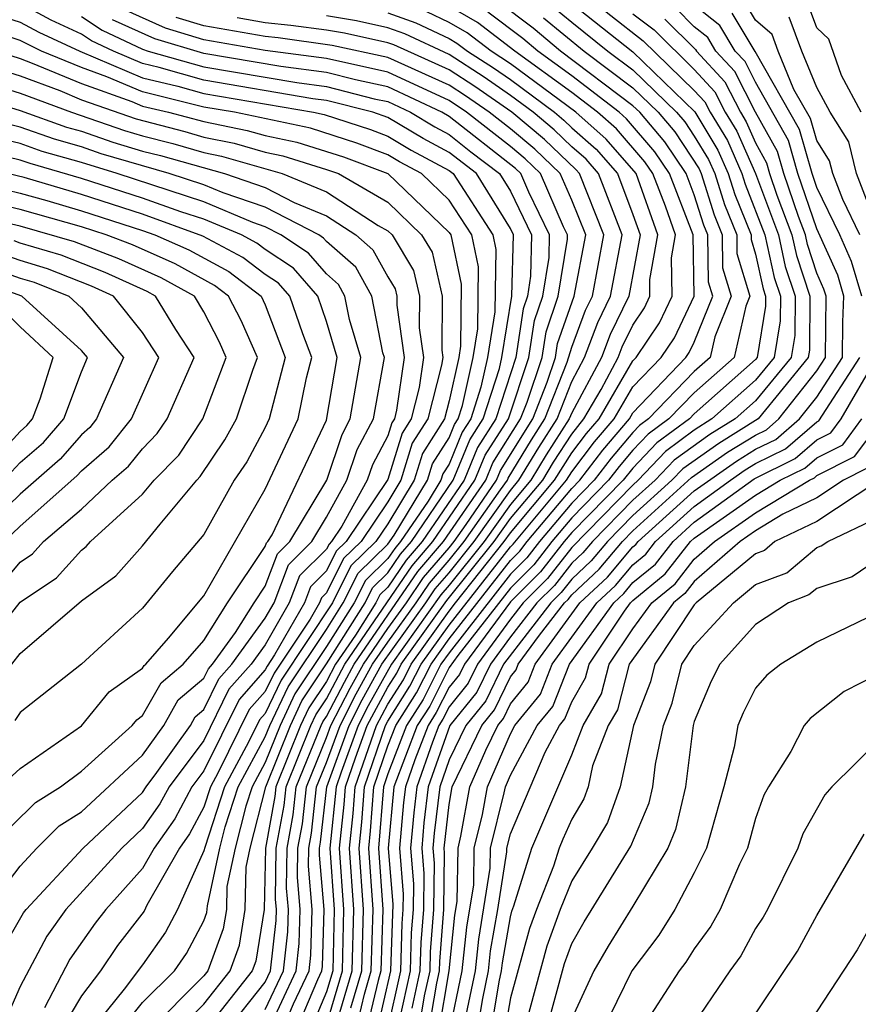
# Model space of a CAD drawing. Units: inches. Extents: x 2580000 to 2583000, y 1488000 to 1491000.
# Drawn here: x 2580447 to 2580474, y 1488264 to 1488296 of the extents above; entities that cross this region are included whole.
import ezdxf

# ---------------------------------------------------------------- set-up
doc = ezdxf.new("R2010")
doc.units = ezdxf.units.IN
doc.header["$MEASUREMENT"] = 0
doc.layers.add('LD25801488_2ft', color=206, linetype='Continuous')

msp = doc.modelspace()

# ---------------------------------------------------------------- linework, layer by layer
at = {"layer": 'LD25801488_2ft'}
for points, elevation in [([(2580465.225, 1488297), (2580467.336, 1488295.336), (2580469, 1488293.713), (2580469.343, 1488293.343), (2580469.518, 1488293), (2580470.079, 1488292.079), (2580470.554, 1488291), (2580470.662, 1488290.662), (2580471.303, 1488289), (2580471.609, 1488287.609), (2580471.808, 1488287), (2580471.805, 1488286.195), (2580471.61, 1488285), (2580471, 1488284.261), (2580469.577, 1488283), (2580469, 1488282.629), (2580468.06, 1488281.94), (2580467.173, 1488281), (2580467, 1488280.843), (2580465, 1488278.807), (2580464.21, 1488277.79), (2580463.416, 1488277), (2580463, 1488276.467), (2580461.923, 1488275), (2580461.624, 1488274.376), (2580461, 1488273.608), (2580460.796, 1488273.204), (2580460.666, 1488273), (2580460.454, 1488272.454), (2580459.946, 1488271), (2580459.846, 1488270.154), (2580459.744, 1488269), (2580459.837, 1488267.837), (2580459.828, 1488267), (2580459.767, 1488266.233), (2580459.729, 1488265), (2580459.371, 1488263.371)], 10824), ([(2580444.685, 1488296.685), (2580447, 1488295.941), (2580447.615, 1488295.615), (2580448.954, 1488295), (2580451, 1488294.13), (2580452.146, 1488293.854), (2580453, 1488293.609), (2580456.576, 1488293), (2580456.927, 1488292.927), (2580458.435, 1488292.435), (2580459, 1488292.224), (2580459.767, 1488291.767), (2580461, 1488291.105), (2580461.135, 1488291), (2580462.429, 1488289), (2580462.53, 1488288.53), (2580462.497, 1488286.497), (2580462.251, 1488285), (2580462.038, 1488284.038), (2580461.705, 1488283), (2580461.43, 1488282.569), (2580461, 1488281.528), (2580460.794, 1488281.206), (2580460.731, 1488281), (2580460.317, 1488280.317), (2580459.418, 1488279), (2580459.225, 1488278.775), (2580459, 1488278.443), (2580458.267, 1488277.733), (2580457.904, 1488277), (2580457, 1488275.573), (2580455.971, 1488274.028), (2580455.485, 1488273), (2580455, 1488271.789), (2580454.574, 1488271), (2580454.369, 1488270.369), (2580454.015, 1488269), (2580453.749, 1488267.749), (2580453.732, 1488267), (2580453.629, 1488266.371), (2580453.132, 1488265), (2580453, 1488264.832), (2580451.166, 1488263)], 10792), ([(2580464.759, 1488296.759), (2580467, 1488294.972), (2580469.015, 1488293.015), (2580469.771, 1488291.771), (2580470.111, 1488291), (2580470.325, 1488290.325), (2580470.853, 1488289), (2580470.855, 1488288.855), (2580471, 1488288.374), (2580471.247, 1488287.248), (2580471.329, 1488287), (2580471.327, 1488286.673), (2580471.055, 1488285), (2580471, 1488284.934), (2580469, 1488283.165), (2580468.841, 1488283), (2580467.778, 1488282.222), (2580467, 1488281.398), (2580466.677, 1488281), (2580465, 1488279.299), (2580464.751, 1488279), (2580463.985, 1488278.015), (2580463, 1488277.035), (2580461.499, 1488275), (2580461.337, 1488274.663), (2580461, 1488274.248), (2580460.581, 1488273.419), (2580460.314, 1488273), (2580459.88, 1488271.88), (2580459.572, 1488271), (2580459.511, 1488270.488), (2580459.38, 1488269), (2580459.499, 1488267.499), (2580459.494, 1488267), (2580459.458, 1488266.542), (2580459.411, 1488265), (2580458.969, 1488263)], 10822), ([(2580452.085, 1488263), (2580453, 1488263.915), (2580453.856, 1488265), (2580454.16, 1488265.84), (2580454.35, 1488267), (2580454.382, 1488268.382), (2580454.514, 1488269), (2580455.02, 1488271), (2580455.82, 1488273), (2580456.199, 1488273.8), (2580457, 1488275.012), (2580458.259, 1488277), (2580458.505, 1488277.495), (2580459, 1488277.976), (2580459.414, 1488278.586), (2580459.769, 1488279), (2580461.135, 1488281), (2580461.68, 1488282.32), (2580462.115, 1488283), (2580462.64, 1488284.64), (2580462.72, 1488285), (2580463.051, 1488287), (2580463.101, 1488289), (2580463, 1488289.209), (2580461.891, 1488291), (2580461, 1488291.692), (2580460.149, 1488292.149), (2580459, 1488292.833), (2580458.507, 1488293), (2580457, 1488293.383), (2580456.558, 1488293.442), (2580453, 1488294.044), (2580451.536, 1488294.464), (2580451, 1488294.593), (2580450.046, 1488295), (2580449.332, 1488295.332), (2580449, 1488295.554), (2580448.01, 1488296.009), (2580447, 1488296.545)], 10794), ([(2580455, 1488263.739), (2580455.594, 1488265), (2580455.734, 1488266.266), (2580455.756, 1488267), (2580455.696, 1488267.696), (2580455.714, 1488269), (2580455.913, 1488270.088), (2580456.014, 1488271), (2580456.827, 1488273), (2580456.883, 1488273.117), (2580457, 1488273.294), (2580457.582, 1488274.418), (2580457.901, 1488275), (2580459.98, 1488278.02), (2580460.821, 1488279), (2580462.194, 1488281), (2580462.43, 1488281.57), (2580463.333, 1488283), (2580463.545, 1488283.545), (2580464.036, 1488285), (2580464.162, 1488285.838), (2580464.564, 1488287), (2580464.859, 1488288.859), (2580464.862, 1488289), (2580464.735, 1488289.266), (2580463.985, 1488291), (2580463.483, 1488291.483), (2580463, 1488291.883), (2580461.569, 1488293), (2580461, 1488293.384), (2580459, 1488294.308), (2580457, 1488294.755), (2580455, 1488295.02), (2580453, 1488295.366), (2580451.744, 1488295.744), (2580450.366, 1488296.366)], 10800), ([(2580457.346, 1488263.346), (2580457.832, 1488265), (2580457.886, 1488267), (2580457.746, 1488269), (2580457.867, 1488270.133), (2580457.931, 1488271), (2580458.626, 1488273), (2580459, 1488273.697), (2580459.508, 1488274.492), (2580459.764, 1488275), (2580461, 1488276.73), (2580461.211, 1488277), (2580462.797, 1488279), (2580463, 1488279.286), (2580464.441, 1488281), (2580465, 1488281.889), (2580465.481, 1488282.519), (2580465.892, 1488283), (2580467, 1488284.892), (2580467.103, 1488285), (2580467.862, 1488286.137), (2580468.276, 1488287), (2580468.252, 1488288.252), (2580468.39, 1488289), (2580468.058, 1488289.942), (2580467.645, 1488291), (2580467.387, 1488291.387), (2580466.46, 1488292.46), (2580465.842, 1488293), (2580465, 1488293.647), (2580463.148, 1488295), (2580461.929, 1488295.929), (2580461, 1488296.46)], 10812), ([(2580457.946, 1488263), (2580458.238, 1488264.238), (2580458.462, 1488265), (2580458.519, 1488267), (2580458.38, 1488269), (2580458.44, 1488269.56), (2580458.547, 1488271), (2580459, 1488272.333), (2580459.259, 1488273), (2580459.937, 1488274.063), (2580460.41, 1488275), (2580461, 1488275.825), (2580463, 1488278.381), (2580463.31, 1488278.69), (2580463.551, 1488279), (2580465, 1488280.733), (2580465.263, 1488281), (2580466.016, 1488281.985), (2580466.881, 1488283), (2580467, 1488283.203), (2580468.728, 1488285), (2580468.837, 1488285.163), (2580469, 1488285.503), (2580469.601, 1488287), (2580469.462, 1488287.462), (2580469.443, 1488289), (2580469.317, 1488289.317), (2580469, 1488290.312), (2580468.732, 1488291), (2580468.038, 1488292.038), (2580467.221, 1488293), (2580467, 1488293.215), (2580464.639, 1488295), (2580463.744, 1488295.744), (2580462.601, 1488296.601)], 10816), ([(2580464.421, 1488296.421), (2580465, 1488295.939), (2580466.182, 1488295), (2580467, 1488294.386), (2580468.425, 1488293), (2580468.689, 1488292.689), (2580469, 1488292.224), (2580469.464, 1488291.464), (2580469.668, 1488291), (2580469.989, 1488289.989), (2580470.383, 1488289), (2580470.391, 1488288.391), (2580470.81, 1488287), (2580470.682, 1488286.682), (2580470.298, 1488285), (2580469, 1488283.853), (2580468.174, 1488283), (2580467.496, 1488282.504), (2580467, 1488281.978), (2580466.55, 1488281.45), (2580466.206, 1488281), (2580465, 1488279.777), (2580464.351, 1488279), (2580463.76, 1488278.24), (2580463, 1488277.483), (2580461.28, 1488275.28), (2580461, 1488274.888), (2580460.366, 1488273.633), (2580459.963, 1488273), (2580459.198, 1488271), (2580459.016, 1488269), (2580459.162, 1488267.162), (2580459.093, 1488265), (2580458.628, 1488263)], 10820), ([(2580460.328, 1488263), (2580460.595, 1488264.595), (2580460.684, 1488265), (2580460.694, 1488265.306), (2580460.829, 1488267), (2580460.848, 1488268.848), (2580460.836, 1488269), (2580461, 1488270.428), (2580461.104, 1488271), (2580462.065, 1488273), (2580462.484, 1488273.516), (2580463, 1488274.592), (2580463.184, 1488274.816), (2580463.257, 1488275), (2580463.948, 1488275.948), (2580464.769, 1488277), (2580464.885, 1488277.115), (2580465, 1488277.263), (2580465.899, 1488278.101), (2580466.654, 1488279), (2580467, 1488279.351), (2580468.906, 1488281.094), (2580470.086, 1488281.914), (2580471, 1488282.475), (2580471.353, 1488282.647), (2580471.761, 1488283), (2580473, 1488284.572), (2580473.279, 1488285), (2580473.3, 1488287), (2580473.232, 1488287.232), (2580473, 1488287.753), (2580472.692, 1488288.692), (2580472.624, 1488289), (2580472.401, 1488289.599), (2580471.922, 1488291), (2580471.717, 1488291.717), (2580471, 1488293.008), (2580470.328, 1488294.328), (2580469.704, 1488295), (2580469.44, 1488295.44), (2580469, 1488295.786), (2580468.394, 1488296.394)], 10830), ([(2580460.668, 1488263), (2580461.004, 1488265), (2580461.19, 1488266.81), (2580461.264, 1488267.264), (2580461.291, 1488269), (2580461.387, 1488269.387), (2580461.681, 1488271), (2580462.193, 1488272.193), (2580462.585, 1488273), (2580462.771, 1488273.229), (2580463, 1488273.707), (2580463.583, 1488274.417), (2580463.812, 1488275), (2580465.269, 1488277), (2580466.165, 1488277.835), (2580467, 1488278.828), (2580467.094, 1488278.906), (2580467.168, 1488279), (2580469, 1488280.657), (2580470.375, 1488281.625), (2580471, 1488282.009), (2580471.666, 1488282.334), (2580472.438, 1488283), (2580473, 1488283.713), (2580473.84, 1488285), (2580473.845, 1488286.155), (2580473.883, 1488287), (2580473.684, 1488287.684), (2580473, 1488289.199), (2580472.383, 1488291), (2580472.076, 1488292.076), (2580471, 1488293.981), (2580470.656, 1488294.656), (2580470.337, 1488295), (2580469.836, 1488295.836), (2580469, 1488296.492)], 10832), ([(2580474.403, 1488289), (2580473.843, 1488290.157), (2580473.516, 1488291), (2580473.415, 1488291.415), (2580473, 1488292.078), (2580472.795, 1488292.795), (2580472.251, 1488293.749), (2580471.736, 1488295), (2580471.537, 1488295.537), (2580471, 1488296.005), (2580470.627, 1488296.627)], 10836), ([(2580474.45, 1488293), (2580473.802, 1488294.198), (2580473.388, 1488295.388), (2580473, 1488295.757), (2580472.664, 1488296.664)], 10840), ([(2580450.218, 1488263), (2580451, 1488263.964), (2580452.038, 1488265), (2580452.435, 1488265.566), (2580453, 1488266.633), (2580453.098, 1488266.903), (2580453.116, 1488267.116), (2580453.517, 1488269), (2580453.697, 1488269.697), (2580454.122, 1488271), (2580455, 1488272.628), (2580455.149, 1488273), (2580455.744, 1488274.256), (2580457, 1488276.134), (2580457.548, 1488277), (2580458.03, 1488277.97), (2580459, 1488278.91), (2580459.212, 1488279.212), (2580460.296, 1488281), (2580460.462, 1488281.539), (2580461, 1488282.382), (2580461.181, 1488282.819), (2580461.296, 1488283), (2580461.435, 1488283.435), (2580461.783, 1488285), (2580461.936, 1488285.936), (2580461.963, 1488287.963), (2580461.74, 1488289), (2580461, 1488290.134), (2580460.104, 1488291), (2580459.386, 1488291.386), (2580459, 1488291.615), (2580457.992, 1488291.992), (2580456.478, 1488292.478), (2580454.001, 1488293), (2580453, 1488293.173), (2580451, 1488293.667), (2580449.837, 1488294.163), (2580449, 1488294.458), (2580447.701, 1488295), (2580447, 1488295.338), (2580444.243, 1488296.243)], 10790), ([(2580449, 1488296.13), (2580449.677, 1488295.677), (2580451, 1488295.062), (2580451.185, 1488295), (2580453, 1488294.479), (2580456.031, 1488293.969), (2580457, 1488293.84), (2580458.555, 1488293.445), (2580459, 1488293.348), (2580459.742, 1488293), (2580460.531, 1488292.531), (2580461, 1488292.278), (2580461.712, 1488291.712), (2580462.647, 1488291), (2580463, 1488290.43), (2580463.688, 1488289), (2580463.661, 1488287.661), (2580463.555, 1488287), (2580463.413, 1488286.587), (2580463.174, 1488285), (2580462.524, 1488283), (2580461.93, 1488282.07), (2580461.488, 1488281), (2580460.119, 1488279), (2580459.603, 1488278.398), (2580459, 1488277.508), (2580458.742, 1488277.258), (2580458.614, 1488277), (2580457.948, 1488275.948), (2580457.296, 1488275), (2580457, 1488274.439), (2580456.427, 1488273.573), (2580456.156, 1488273), (2580455.351, 1488271), (2580455.316, 1488270.684), (2580455.009, 1488269), (2580454.968, 1488267), (2580454.691, 1488265.309), (2580454.579, 1488265), (2580453.002, 1488263)], 10796), ([(2580455.077, 1488263), (2580456.012, 1488265), (2580456.111, 1488265.889), (2580456.145, 1488267), (2580456.054, 1488268.054), (2580456.067, 1488269), (2580456.211, 1488269.789), (2580456.345, 1488271), (2580457, 1488272.605), (2580457.144, 1488273), (2580457.777, 1488274.223), (2580458.203, 1488275), (2580459, 1488276.159), (2580459.606, 1488277), (2580460.169, 1488277.831), (2580461, 1488278.8), (2580461.16, 1488279), (2580461.552, 1488279.552), (2580462.547, 1488281), (2580462.68, 1488281.32), (2580463.73, 1488283), (2580464.196, 1488284.196), (2580464.467, 1488285), (2580464.537, 1488285.463), (2580465.08, 1488287), (2580465.456, 1488289), (2580465, 1488290.137), (2580464.627, 1488291), (2580463.799, 1488291.798), (2580463, 1488292.459), (2580462.306, 1488293), (2580461.539, 1488293.539), (2580461, 1488293.884), (2580459, 1488294.788), (2580457.184, 1488295.184), (2580455.427, 1488295.427), (2580455, 1488295.471), (2580453, 1488295.823), (2580452.095, 1488296.095)], 10802), ([(2580455.532, 1488263), (2580455.925, 1488263.925), (2580456.431, 1488265), (2580456.488, 1488265.512), (2580456.533, 1488267), (2580456.411, 1488268.411), (2580456.419, 1488269), (2580456.509, 1488269.491), (2580456.677, 1488271), (2580457, 1488271.792), (2580457.44, 1488273), (2580457.972, 1488274.028), (2580458.505, 1488275), (2580459, 1488275.72), (2580459.923, 1488277), (2580460.358, 1488277.642), (2580461, 1488278.391), (2580461.487, 1488279), (2580462.682, 1488280.682), (2580462.901, 1488281), (2580462.93, 1488281.07), (2580463.686, 1488282.315), (2580464.127, 1488283), (2580464.847, 1488284.847), (2580465, 1488285.344), (2580465.453, 1488286.547), (2580465.674, 1488287), (2580466.052, 1488289), (2580465.26, 1488291), (2580465.139, 1488291.139), (2580464.113, 1488292.113), (2580463.042, 1488293), (2580461.843, 1488293.843), (2580461, 1488294.383), (2580459.2, 1488295.2), (2580459, 1488295.271), (2580457.582, 1488295.582), (2580457, 1488295.68), (2580455.837, 1488295.837), (2580455, 1488295.923), (2580454.08, 1488296.081)], 10804), ([(2580455.988, 1488263), (2580456.716, 1488264.716), (2580456.85, 1488265), (2580456.865, 1488265.135), (2580456.921, 1488267), (2580456.769, 1488268.769), (2580456.772, 1488269), (2580456.807, 1488269.193), (2580457.008, 1488271), (2580457.737, 1488273), (2580458.168, 1488273.833), (2580458.807, 1488275), (2580460.239, 1488277), (2580460.547, 1488277.453), (2580461, 1488277.983), (2580461.815, 1488279), (2580463, 1488280.669), (2580463.279, 1488281), (2580463.927, 1488282.073), (2580464.524, 1488283), (2580465, 1488284.221), (2580465.42, 1488285), (2580465.852, 1488286.148), (2580466.269, 1488287), (2580466.648, 1488289), (2580465.879, 1488291), (2580465.469, 1488291.469), (2580465, 1488291.879), (2580464.429, 1488292.429), (2580463.738, 1488293), (2580463, 1488293.549), (2580462.147, 1488294.147), (2580461, 1488294.882), (2580459.559, 1488295.559), (2580459, 1488295.755), (2580457.979, 1488295.979), (2580457, 1488296.145)], 10806), ([(2580459, 1488296.24), (2580459.917, 1488295.917), (2580461, 1488295.404), (2580461.257, 1488295.257), (2580461.596, 1488295), (2580462.452, 1488294.452), (2580463, 1488294.067), (2580464.434, 1488293), (2580464.744, 1488292.744), (2580465, 1488292.497), (2580465.8, 1488291.799), (2580466.497, 1488291), (2580467, 1488289.67), (2580467.236, 1488289), (2580466.863, 1488287), (2580466.252, 1488285.748), (2580465.97, 1488285), (2580465, 1488283.202), (2580464.922, 1488283), (2580464.169, 1488281.831), (2580463.666, 1488281), (2580463, 1488280.208), (2580462.142, 1488279), (2580461, 1488277.573), (2580460.735, 1488277.265), (2580459.117, 1488275), (2580458.363, 1488273.637), (2580458.033, 1488273), (2580457.478, 1488271.478), (2580457.316, 1488271), (2580457.112, 1488269), (2580457.253, 1488267), (2580457.202, 1488265), (2580457, 1488264.312), (2580456.443, 1488263)], 10808), ([(2580457, 1488263.24), (2580457.517, 1488265), (2580457.569, 1488267), (2580457.429, 1488269), (2580457.58, 1488270.42), (2580457.624, 1488271), (2580457.945, 1488271.945), (2580458.329, 1488273), (2580459, 1488274.248), (2580459.293, 1488274.707), (2580459.441, 1488275), (2580460.924, 1488277.076), (2580462.47, 1488279), (2580463, 1488279.747), (2580464.054, 1488281), (2580464.41, 1488281.59), (2580465, 1488282.505), (2580465.397, 1488283), (2580465.958, 1488283.958), (2580466.52, 1488285), (2580466.651, 1488285.349), (2580467, 1488286.063), (2580467.375, 1488286.625), (2580467.555, 1488287), (2580467.545, 1488287.545), (2580467.813, 1488289), (2580467.102, 1488291), (2580466.13, 1488292.13), (2580465.133, 1488293), (2580463, 1488294.585), (2580462.375, 1488295), (2580461.593, 1488295.593), (2580461, 1488295.932), (2580460.276, 1488296.276)], 10810), ([(2580457.792, 1488263.792), (2580458.147, 1488265), (2580458.202, 1488267), (2580458.063, 1488269), (2580458.153, 1488269.847), (2580458.239, 1488271), (2580458.922, 1488273), (2580459, 1488273.145), (2580459.722, 1488274.278), (2580460.087, 1488275), (2580461, 1488276.278), (2580463, 1488278.829), (2580463.086, 1488278.914), (2580464.829, 1488281), (2580465, 1488281.272), (2580465.749, 1488282.252), (2580466.386, 1488283), (2580467, 1488284.048), (2580467.916, 1488285), (2580468.35, 1488285.65), (2580468.996, 1488287), (2580468.967, 1488289), (2580468.188, 1488291), (2580467.712, 1488291.712), (2580466.791, 1488292.791), (2580466.551, 1488293), (2580465, 1488294.191), (2580463.893, 1488295), (2580463.405, 1488295.405), (2580462.265, 1488296.265)], 10814), ([(2580464.082, 1488296.082), (2580465.402, 1488295), (2580467, 1488293.8), (2580467.823, 1488293), (2580468.363, 1488292.363), (2580469.156, 1488291.156), (2580469.224, 1488291), (2580469.653, 1488289.653), (2580469.913, 1488289), (2580469.926, 1488287.926), (2580470.205, 1488287), (2580469.672, 1488285.672), (2580469.519, 1488285), (2580469, 1488284.542), (2580467.507, 1488283), (2580467.214, 1488282.786), (2580467, 1488282.559), (2580466.283, 1488281.717), (2580465.735, 1488281), (2580465, 1488280.255), (2580463.951, 1488279), (2580463.535, 1488278.465), (2580463, 1488277.932), (2580461, 1488275.373), (2580460.734, 1488275), (2580460.152, 1488273.848), (2580459.611, 1488273), (2580459, 1488271.426), (2580458.855, 1488271), (2580458.697, 1488269), (2580458.836, 1488267), (2580458.777, 1488265), (2580458.684, 1488264.684), (2580458.287, 1488263)], 10818), ([(2580467, 1488296.212), (2580467.689, 1488295.689), (2580469, 1488294.395), (2580469.671, 1488293.671), (2580470.013, 1488293), (2580470.387, 1488292.387), (2580470.997, 1488291), (2580471.743, 1488289), (2580471.97, 1488287.97), (2580472.288, 1488287), (2580472.283, 1488285.717), (2580472.166, 1488285), (2580471, 1488283.588), (2580470.336, 1488283), (2580469.508, 1488282.491), (2580468.342, 1488281.658), (2580467.72, 1488281), (2580467, 1488280.346), (2580465.674, 1488279), (2580465.366, 1488278.634), (2580465, 1488278.292), (2580464.435, 1488277.565), (2580463.867, 1488277), (2580463, 1488275.889), (2580462.347, 1488275), (2580461.91, 1488274.09), (2580461.026, 1488273), (2580460.32, 1488271), (2580460.18, 1488269.82), (2580460.108, 1488269), (2580460.174, 1488268.174), (2580460.162, 1488267), (2580460.076, 1488265.925), (2580460.048, 1488265), (2580459.779, 1488263.779)], 10826), ([(2580468.041, 1488296.041), (2580469.045, 1488295.045), (2580469.071, 1488295), (2580469.999, 1488294), (2580470.508, 1488293), (2580470.695, 1488292.695), (2580471, 1488292.001), (2580471.357, 1488291.357), (2580471.459, 1488291), (2580471.698, 1488290.302), (2580472.184, 1488289), (2580472.331, 1488288.331), (2580472.767, 1488287), (2580472.76, 1488285.24), (2580472.721, 1488285), (2580471.085, 1488283), (2580469.797, 1488282.203), (2580468.624, 1488281.376), (2580468.269, 1488281), (2580467, 1488279.848), (2580466.164, 1488279), (2580465.633, 1488278.367), (2580465, 1488277.778), (2580464.66, 1488277.34), (2580464.318, 1488277), (2580462.771, 1488275), (2580462.197, 1488273.803), (2580461.546, 1488273), (2580461, 1488271.876), (2580460.694, 1488271), (2580460.515, 1488269.486), (2580460.472, 1488269), (2580460.51, 1488268.51), (2580460.496, 1488267), (2580460.384, 1488265.615), (2580460.366, 1488265), (2580460.187, 1488264.187), (2580459.988, 1488263)], 10828), ([(2580474.465, 1488287), (2580474.135, 1488288.135), (2580473.75, 1488289), (2580473, 1488290.549), (2580472.846, 1488291), (2580472.436, 1488292.436), (2580470.984, 1488294.984), (2580470.231, 1488296.231)], 10834), ([(2580475, 1488289.171), (2580474.289, 1488291), (2580474.039, 1488292.039), (2580473.436, 1488293), (2580473, 1488293.806), (2580472.508, 1488295), (2580472.1, 1488296.1)], 10838), ([(2580453.708, 1488263), (2580455, 1488264.628), (2580455.175, 1488265), (2580455.357, 1488266.643), (2580455.368, 1488267), (2580455.339, 1488267.339), (2580455.361, 1488269), (2580455.614, 1488270.386), (2580455.683, 1488271), (2580456.492, 1488273), (2580456.655, 1488273.345), (2580457, 1488273.867), (2580457.598, 1488275), (2580459.791, 1488278.209), (2580460.47, 1488279), (2580461.841, 1488281), (2580462.18, 1488281.82), (2580462.934, 1488283), (2580463.605, 1488285), (2580463.788, 1488286.212), (2580464.059, 1488287), (2580464.26, 1488288.26), (2580464.275, 1488289), (2580463.603, 1488290.397), (2580463.342, 1488291), (2580463.168, 1488291.168), (2580461, 1488292.865), (2580460.765, 1488293), (2580459, 1488293.828), (2580457.942, 1488294.058), (2580457, 1488294.297), (2580455.504, 1488294.496), (2580453, 1488294.914), (2580451.394, 1488295.394), (2580450.021, 1488296.022)], 10798), ([(2580445, 1488295.393), (2580447, 1488294.752), (2580447.395, 1488294.605), (2580449, 1488293.935), (2580450.644, 1488293.356), (2580451, 1488293.204), (2580451.846, 1488293), (2580453, 1488292.696), (2580454.412, 1488292.412), (2580455, 1488292.242), (2580456.029, 1488292.029), (2580457.549, 1488291.548), (2580459, 1488291.006), (2580461, 1488289.078), (2580461.051, 1488289), (2580461.396, 1488287.396), (2580461.376, 1488285.376), (2580461.314, 1488285), (2580461, 1488283.586), (2580460.849, 1488283), (2580460.129, 1488281.871), (2580459.861, 1488281), (2580459, 1488279.58), (2580458.61, 1488279), (2580457.793, 1488278.207), (2580457.193, 1488277), (2580455.516, 1488274.484), (2580455, 1488273.395), (2580454.814, 1488273.186), (2580454.452, 1488272.452), (2580453.669, 1488271), (2580453.026, 1488269.026), (2580453, 1488268.91), (2580452.136, 1488267), (2580451.743, 1488266.258), (2580451, 1488265.199), (2580450.4, 1488264.4), (2580449.264, 1488263)], 10788), ([(2580445, 1488294.809), (2580447, 1488294.188), (2580448.293, 1488293.708), (2580449, 1488293.412), (2580450.788, 1488292.788), (2580452.372, 1488292.372), (2580453, 1488292.191), (2580453.991, 1488291.991), (2580455, 1488291.7), (2580455.58, 1488291.58), (2580457, 1488291.14), (2580457.387, 1488291), (2580459, 1488290.071), (2580460.104, 1488289), (2580460.443, 1488288.443), (2580460.777, 1488287), (2580460.758, 1488285.242), (2580460.793, 1488285), (2580460.757, 1488284.757), (2580460.304, 1488283), (2580459.796, 1488282.204), (2580459.426, 1488281), (2580459, 1488280.298), (2580458.128, 1488279), (2580457.555, 1488278.445), (2580457, 1488277.326), (2580456.837, 1488277.164), (2580456.774, 1488277), (2580456.469, 1488276.469), (2580455.288, 1488274.712), (2580455, 1488274.104), (2580454.481, 1488273.519), (2580453.469, 1488271.469), (2580453.216, 1488271), (2580453, 1488270.337), (2580452.532, 1488269.467), (2580452.206, 1488269), (2580451.142, 1488267.142), (2580451.051, 1488266.949), (2580450.181, 1488265.819), (2580449.62, 1488265), (2580449, 1488264.179), (2580448.295, 1488263)], 10786), ([(2580445, 1488294.241), (2580447, 1488293.624), (2580448.679, 1488293), (2580450.408, 1488292.408), (2580451, 1488292.231), (2580451.98, 1488291.98), (2580453, 1488291.685), (2580453.57, 1488291.57), (2580455.553, 1488291), (2580457, 1488290.403), (2580458.687, 1488289.313), (2580459, 1488289.132), (2580459.137, 1488289), (2580459.842, 1488287.842), (2580460.036, 1488287), (2580460.025, 1488285.975), (2580460.165, 1488285), (2580460.022, 1488284.023), (2580459.759, 1488283), (2580459.463, 1488282.537), (2580459, 1488281.029), (2580457.646, 1488279), (2580457.318, 1488278.682), (2580457, 1488278.042), (2580456.478, 1488277.522), (2580456.279, 1488277), (2580455.307, 1488275.307), (2580455.06, 1488274.94), (2580455, 1488274.813), (2580454.148, 1488273.852), (2580453, 1488271.519), (2580452.609, 1488271), (2580452.046, 1488269.954), (2580451.38, 1488269), (2580451, 1488268.336), (2580449.796, 1488267), (2580449.449, 1488266.551), (2580448.625, 1488265.375), (2580447.794, 1488263.794)], 10784), ([(2580445.513, 1488293.513), (2580447, 1488293.06), (2580448.519, 1488292.519), (2580449, 1488292.382), (2580450.029, 1488292.029), (2580451, 1488291.738), (2580451.587, 1488291.587), (2580453.667, 1488291), (2580455, 1488290.546), (2580455.944, 1488290.056), (2580457, 1488289.621), (2580457.96, 1488289), (2580458.516, 1488288.516), (2580459, 1488287.635), (2580459.24, 1488287.24), (2580459.296, 1488287), (2580459.293, 1488286.707), (2580459.537, 1488285), (2580459.288, 1488283.288), (2580459.213, 1488283), (2580459.13, 1488282.87), (2580459, 1488282.446), (2580458.495, 1488281.505), (2580458.327, 1488281), (2580457.499, 1488279.499), (2580457.164, 1488279), (2580457.081, 1488278.92), (2580457, 1488278.757), (2580456.12, 1488277.88), (2580455.784, 1488277), (2580455, 1488275.635), (2580454.537, 1488275), (2580453.815, 1488274.185), (2580453, 1488272.511), (2580451.862, 1488271), (2580451.56, 1488270.44), (2580451, 1488269.638), (2580450.322, 1488269), (2580448.496, 1488267), (2580447.869, 1488266.131), (2580447, 1488264.482), (2580446.354, 1488263)], 10782), ([(2580446.384, 1488265.616), (2580447.114, 1488266.886), (2580447.196, 1488267), (2580449.064, 1488269), (2580451, 1488270.82), (2580451.114, 1488271), (2580451.462, 1488271.462), (2580452.558, 1488273), (2580452.717, 1488273.283), (2580453, 1488273.52), (2580453.482, 1488274.518), (2580453.908, 1488275), (2580455, 1488276.497), (2580455.289, 1488277), (2580455.761, 1488278.239), (2580456.526, 1488279), (2580457, 1488279.79), (2580457.667, 1488281), (2580458, 1488282), (2580458.537, 1488283), (2580458.888, 1488285), (2580458.842, 1488285.158), (2580458.476, 1488287), (2580457.953, 1488287.953), (2580457, 1488288.782), (2580456.899, 1488288.899), (2580456.745, 1488289), (2580455, 1488289.906), (2580453.626, 1488290.374), (2580453, 1488290.638), (2580451.87, 1488291), (2580449.649, 1488291.649), (2580449, 1488291.872), (2580448.122, 1488292.122), (2580447, 1488292.52), (2580446.612, 1488292.612)], 10780), ([(2580445.915, 1488267), (2580447, 1488268.413), (2580447.543, 1488269), (2580448.273, 1488269.727), (2580449, 1488270.18), (2580451, 1488272.034), (2580451.689, 1488273), (2580452.16, 1488273.84), (2580453, 1488274.544), (2580453.148, 1488274.852), (2580453.28, 1488275), (2580454.034, 1488276.034), (2580454.638, 1488277), (2580455, 1488277.54), (2580455.403, 1488278.597), (2580455.807, 1488279), (2580457.008, 1488281), (2580457.506, 1488282.494), (2580457.777, 1488283), (2580458.116, 1488285), (2580457.753, 1488286.247), (2580457.603, 1488287), (2580457.389, 1488287.389), (2580457, 1488287.728), (2580456.409, 1488288.409), (2580455.512, 1488289), (2580455, 1488289.266), (2580454.597, 1488289.403), (2580453, 1488290.077), (2580450.17, 1488291), (2580449, 1488291.362), (2580447.725, 1488291.725), (2580447, 1488291.982), (2580446.177, 1488292.177)], 10778), ([(2580445.979, 1488269), (2580447.507, 1488270.493), (2580448.32, 1488271), (2580449, 1488271.507), (2580450.656, 1488273), (2580450.811, 1488273.189), (2580451, 1488273.322), (2580451.604, 1488274.397), (2580452.323, 1488275), (2580453, 1488275.77), (2580453.77, 1488277), (2580455, 1488278.839), (2580455.045, 1488278.955), (2580455.089, 1488279), (2580455.223, 1488279.223), (2580457, 1488282.956), (2580457.343, 1488285), (2580457, 1488286.181), (2580456.718, 1488287), (2580455.92, 1488287.92), (2580455, 1488288.526), (2580454.731, 1488288.731), (2580454.222, 1488289), (2580453, 1488289.515), (2580452.241, 1488289.758), (2580451, 1488290.204), (2580449, 1488290.847), (2580447.328, 1488291.328), (2580447, 1488291.444), (2580445.742, 1488291.742)], 10776), ([(2580446.344, 1488271), (2580447, 1488271.601), (2580449, 1488272.994), (2580449.906, 1488274.094), (2580451, 1488274.87), (2580451.047, 1488274.953), (2580451.102, 1488275), (2580451.848, 1488275.848), (2580453, 1488277.226), (2580455, 1488280.707), (2580456.076, 1488283), (2580456.344, 1488284.344), (2580456.519, 1488285), (2580456.226, 1488285.774), (2580455.804, 1488287), (2580455.43, 1488287.431), (2580455, 1488287.714), (2580454.27, 1488288.27), (2580452.963, 1488288.963), (2580451, 1488289.674), (2580449, 1488290.319), (2580447.13, 1488290.87), (2580445.308, 1488291.308)], 10774), ([(2580445.206, 1488290.794), (2580447, 1488290.368), (2580447.878, 1488290.122), (2580449, 1488289.792), (2580451, 1488289.145), (2580451.403, 1488289), (2580452.51, 1488288.51), (2580453.809, 1488287.809), (2580454.872, 1488287), (2580455, 1488286.724), (2580455.652, 1488285), (2580455.131, 1488283), (2580455, 1488282.719), (2580454.397, 1488281.603), (2580453.988, 1488281), (2580453, 1488279.228), (2580451.979, 1488278.021), (2580451, 1488276.824), (2580449, 1488274.998), (2580447, 1488273.42), (2580446.832, 1488273.168)], 10772), ([(2580446.728, 1488275), (2580447, 1488275.345), (2580449, 1488277.066), (2580450.123, 1488277.877), (2580451, 1488278.861), (2580451.572, 1488279.571), (2580452.764, 1488281), (2580452.88, 1488281.12), (2580453.687, 1488282.314), (2580454.058, 1488283), (2580454.592, 1488284.592), (2580454.748, 1488285), (2580454.21, 1488286.211), (2580453.807, 1488287), (2580453.349, 1488287.349), (2580452.057, 1488288.057), (2580450.674, 1488288.674), (2580449.815, 1488289), (2580449, 1488289.264), (2580447, 1488289.829), (2580445, 1488290.293)], 10770), ([(2580445.4, 1488275), (2580447, 1488277.023), (2580448.185, 1488277.815), (2580449, 1488278.723), (2580449.161, 1488278.839), (2580449.304, 1488279), (2580451, 1488280.545), (2580451.38, 1488281), (2580452.18, 1488281.82), (2580452.961, 1488283), (2580453.73, 1488285), (2580453.506, 1488285.506), (2580453, 1488286.494), (2580452.692, 1488287), (2580451.604, 1488287.604), (2580450.225, 1488288.225), (2580448.78, 1488288.779), (2580447, 1488289.291), (2580445, 1488289.745)], 10768), ([(2580445, 1488275.924), (2580447, 1488278.33), (2580447.402, 1488278.598), (2580447.762, 1488279), (2580449, 1488280.06), (2580450.009, 1488281), (2580450.541, 1488281.459), (2580451, 1488282.029), (2580451.479, 1488282.521), (2580451.797, 1488283), (2580452.677, 1488285), (2580452.081, 1488285.919), (2580451.423, 1488287), (2580451.151, 1488287.151), (2580449.777, 1488287.777), (2580448.339, 1488288.339), (2580447, 1488288.736), (2580446.806, 1488288.806)], 10766), ([(2580446.478, 1488279), (2580447, 1488279.507), (2580448.857, 1488281.143), (2580449, 1488281.307), (2580449.909, 1488282.091), (2580450.639, 1488283), (2580451.533, 1488285), (2580451, 1488285.823), (2580450.046, 1488287), (2580449.328, 1488287.328), (2580447.898, 1488287.898), (2580447, 1488288.165), (2580446.386, 1488288.386)], 10764), ([(2580445.965, 1488287.965), (2580447, 1488287.593), (2580447.457, 1488287.457), (2580448.589, 1488287), (2580449, 1488286.626), (2580450.373, 1488285), (2580449.499, 1488283), (2580449.277, 1488282.723), (2580449, 1488282.485), (2580448.311, 1488281.689), (2580447, 1488280.547), (2580445.407, 1488279)], 10762), ([(2580446.725, 1488281.275), (2580447, 1488281.574), (2580447.765, 1488282.235), (2580448.427, 1488283), (2580449, 1488284.536), (2580449.199, 1488285), (2580449, 1488285.236), (2580447.058, 1488287), (2580445.545, 1488287.545)], 10760), ([(2580446.239, 1488281.761), (2580447, 1488282.591), (2580447.219, 1488282.78), (2580447.409, 1488283), (2580447.653, 1488283.653), (2580448.081, 1488285), (2580447, 1488286.008), (2580446.501, 1488286.501)], 10758), ([(2580461, 1488262.959), (2580461.431, 1488265), (2580461.577, 1488266.423), (2580461.803, 1488267.803), (2580461.822, 1488269), (2580462.093, 1488270.093), (2580462.258, 1488271), (2580463, 1488272.73), (2580463.146, 1488273), (2580463.983, 1488274.017), (2580464.368, 1488275), (2580465.821, 1488277), (2580466.431, 1488277.569), (2580467, 1488278.246), (2580467.415, 1488278.586), (2580467.737, 1488279), (2580469, 1488280.142), (2580470.177, 1488281), (2580470.664, 1488281.337), (2580471, 1488281.543), (2580471.98, 1488282.02), (2580473, 1488282.901), (2580473.066, 1488282.934), (2580474.401, 1488285)], 10834), ([(2580461.554, 1488263.554), (2580461.859, 1488265), (2580461.965, 1488266.035), (2580462.342, 1488268.342), (2580462.353, 1488269), (2580462.799, 1488270.799), (2580462.835, 1488271), (2580463, 1488271.384), (2580463.873, 1488273), (2580464.382, 1488273.618), (2580464.924, 1488275), (2580466.373, 1488277), (2580466.697, 1488277.303), (2580467, 1488277.663), (2580467.735, 1488278.265), (2580468.307, 1488279), (2580469, 1488279.627), (2580470.952, 1488281.048), (2580472.293, 1488281.707), (2580473, 1488282.317), (2580473.454, 1488282.546), (2580473.793, 1488283), (2580474.961, 1488285)], 10836), ([(2580461.911, 1488263), (2580462.096, 1488264.096), (2580462.286, 1488265), (2580462.353, 1488265.647), (2580462.587, 1488267), (2580462.882, 1488268.882), (2580462.883, 1488269), (2580463, 1488269.469), (2580464.132, 1488272.132), (2580464.601, 1488273), (2580464.781, 1488273.219), (2580465, 1488273.777), (2580465.449, 1488274.55), (2580465.567, 1488275), (2580466.726, 1488276.726), (2580466.924, 1488277), (2580467, 1488277.08), (2580468.055, 1488277.945), (2580468.877, 1488279), (2580469, 1488279.111), (2580471, 1488280.514), (2580471.799, 1488281), (2580472.607, 1488281.393), (2580473, 1488281.733), (2580473.843, 1488282.157), (2580474.471, 1488283)], 10838), ([(2580462.362, 1488263), (2580462.638, 1488264.638), (2580462.714, 1488265), (2580462.741, 1488265.259), (2580463, 1488266.761), (2580463.052, 1488266.948), (2580463.117, 1488267.117), (2580463.697, 1488269), (2580465, 1488272.043), (2580465.371, 1488273), (2580465.969, 1488274.03), (2580466.224, 1488275), (2580467, 1488276.156), (2580467.613, 1488277), (2580468.376, 1488277.625), (2580469, 1488278.426), (2580469.657, 1488279), (2580471, 1488279.932), (2580472.756, 1488281), (2580472.92, 1488281.08), (2580473, 1488281.149), (2580474.231, 1488281.769), (2580475, 1488282.799)], 10840), ([(2580474.62, 1488281.381), (2580473.864, 1488281), (2580473, 1488280.427), (2580471.894, 1488279.894), (2580471, 1488279.351), (2580470.495, 1488279), (2580469, 1488277.695), (2580468.696, 1488277.304), (2580468.325, 1488277), (2580466.88, 1488275), (2580466.49, 1488273.51), (2580466.194, 1488273), (2580465.682, 1488271.682), (2580465.533, 1488271), (2580465.392, 1488270.609), (2580465, 1488269.948), (2580464.712, 1488269.289), (2580464.591, 1488269), (2580464.409, 1488268.409), (2580463.849, 1488267), (2580463.622, 1488266.378), (2580463, 1488264.115), (2580462.812, 1488263)], 10842), ([(2580474.953, 1488280.953), (2580473, 1488279.658), (2580471.633, 1488279), (2580471.289, 1488278.711), (2580471, 1488278.601), (2580469.061, 1488277), (2580469, 1488276.934), (2580467.716, 1488275), (2580467.573, 1488274.427), (2580467.019, 1488273), (2580466.583, 1488271), (2580466.163, 1488269.837), (2580465.666, 1488269), (2580465, 1488267.937), (2580464.628, 1488267), (2580464.193, 1488265.807), (2580463.424, 1488263)], 10844), ([(2580464.151, 1488263), (2580464.763, 1488265.237), (2580465, 1488265.886), (2580465.409, 1488266.591), (2580466.934, 1488269.066), (2580467.524, 1488270.476), (2580467.644, 1488271), (2580467.736, 1488271.736), (2580467.992, 1488273), (2580468.274, 1488273.726), (2580468.593, 1488275), (2580469, 1488275.613), (2580470.277, 1488277), (2580471, 1488277.597), (2580472.016, 1488277.984), (2580473, 1488278.808), (2580473.145, 1488278.856), (2580473.358, 1488279), (2580475, 1488279.784)], 10846), ([(2580475, 1488278.421), (2580474.153, 1488277.847), (2580473, 1488277.471), (2580472.743, 1488277.257), (2580472.069, 1488277), (2580471, 1488276.296), (2580469.837, 1488275), (2580469.554, 1488274.445), (2580469, 1488273.127), (2580468.965, 1488273), (2580468.713, 1488271), (2580468.391, 1488269.609), (2580468.132, 1488269), (2580467, 1488267.105), (2580466.193, 1488265.807), (2580465.725, 1488265), (2580465, 1488263.446)], 10848), ([(2580475, 1488276.683), (2580473, 1488275.723), (2580471.822, 1488275), (2580471.362, 1488274.638), (2580471, 1488274.215), (2580470.59, 1488273.41), (2580470.418, 1488273), (2580470.298, 1488272.298), (2580469.963, 1488271), (2580469.399, 1488269), (2580469, 1488268.19), (2580468.367, 1488267), (2580467.839, 1488266.161), (2580466.965, 1488265), (2580465.982, 1488263)], 10850), ([(2580475, 1488274.679), (2580473.894, 1488274.106), (2580472.777, 1488273.223), (2580472.586, 1488273), (2580472.149, 1488272.149), (2580471.421, 1488271), (2580471.27, 1488270.73), (2580471, 1488269.965), (2580470.735, 1488269), (2580470.478, 1488268.478), (2580469.84, 1488267), (2580469.544, 1488266.456), (2580469, 1488265.717), (2580468.723, 1488265.277), (2580468.512, 1488265), (2580467.216, 1488263)], 10852), ([(2580475, 1488272.491), (2580473.486, 1488271), (2580473.259, 1488270.741), (2580472.538, 1488269.462), (2580472.375, 1488269), (2580471.387, 1488267), (2580471.25, 1488266.75), (2580471, 1488266.38), (2580470.514, 1488265.486), (2580470.157, 1488265), (2580468.8, 1488263)], 10854), ([(2580470.592, 1488263), (2580472.363, 1488265.637), (2580473, 1488266.801), (2580474.541, 1488269.459)], 10856), ([(2580475, 1488266.901), (2580474.314, 1488265.686), (2580472.548, 1488263)], 10858)]:
    msp.add_lwpolyline(points, dxfattribs=dict(at, elevation=elevation))

doc.saveas('drawing.dxf')
